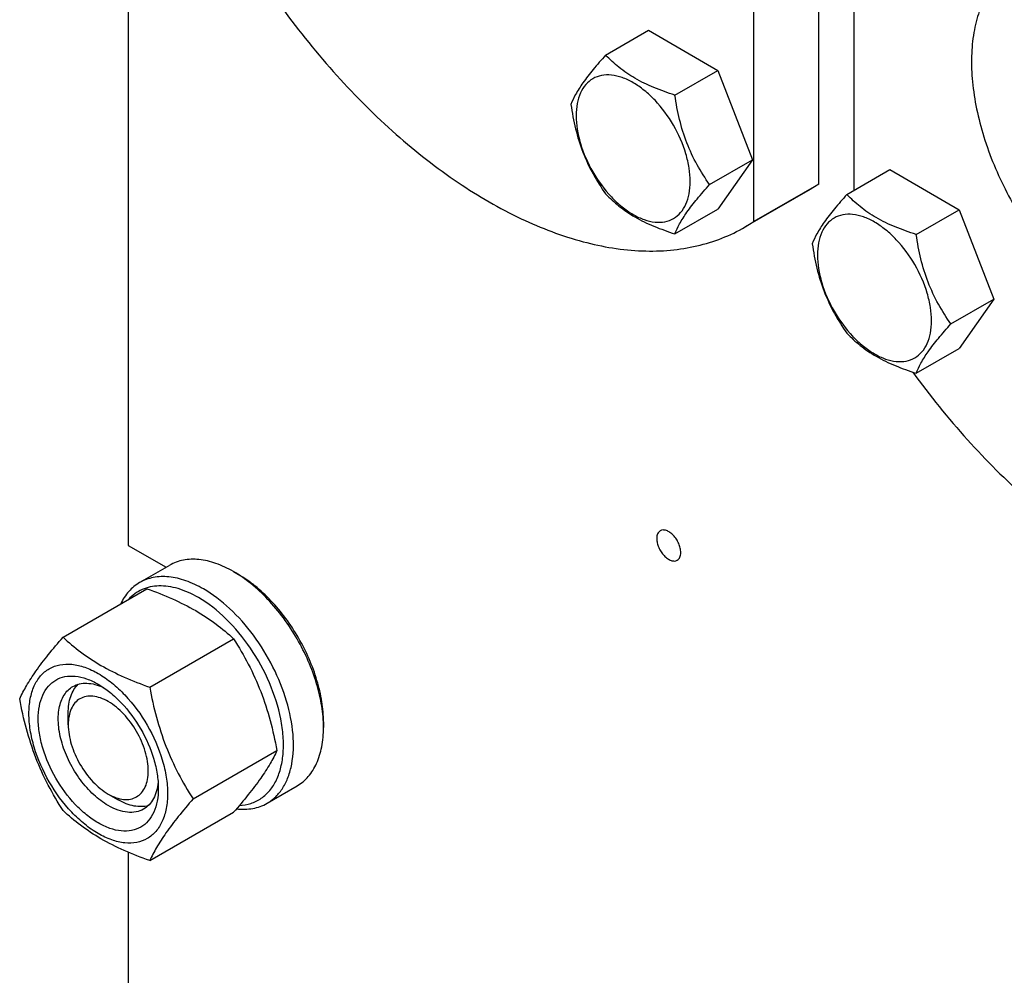
# Model space of a CAD drawing. Units: millimetres. Extents: x 0 to 4200, y 0 to 2970.
# Drawn here: x 3067 to 3206, y 1715 to 1850 of the extents above; entities that cross this region are included whole.
import ezdxf

# ---------------------------------------------------------------- set-up
doc = ezdxf.new("R2010")
doc.units = ezdxf.units.MM
doc.header["$LTSCALE"] = 231
doc.layers.get('0').update_dxf_attribs({"linetype": 'CONTINUOUS'})

msp = doc.modelspace()

# ---------------------------------------------------------------- linework, layer by layer
at = {"color": 7, "linetype": 'Continuous'}
for p, q in [((3082.097, 1905.819), (3082.097, 1775.546)), ((3170.486, 1821.296), (3170.486, 1902.081)), ((3179.678, 1826.604), (3179.678, 1877.17)), ((3184.628, 1868.079), (3184.628, 1825.704)), ((3149.542, 1844.817), (3155.61, 1848.32)), ((3155.61, 1848.32), (3165.408, 1842.664)), ((3159.34, 1839.16), (3165.408, 1842.664)), ((3165.408, 1842.664), (3170.307, 1830.037)), ((3164.239, 1826.534), (3170.307, 1830.037)), ((3170.307, 1830.037), (3165.408, 1823.068)), ((3183.637, 1825.132), (3189.705, 1828.636)), ((3189.705, 1828.636), (3199.503, 1822.979)), ((3178.451, 1825.846), (3169.259, 1820.538)), ((3179.678, 1826.604), (3170.486, 1821.296)), ((3179.678, 1826.604), (3178.451, 1825.846)), ((3159.34, 1819.564), (3165.408, 1823.068)), ((3193.435, 1819.476), (3199.503, 1822.979)), ((3199.503, 1822.979), (3204.402, 1810.353)), ((3169.259, 1820.538), (3170.486, 1821.296)), ((3198.334, 1806.849), (3204.402, 1810.353)), ((3204.402, 1810.353), (3199.503, 1803.383)), ((3193.435, 1799.88), (3199.503, 1803.383)), ((3082.097, 1775.546), (3087.431, 1772.466)), ((3083.703, 1770.314), (3087.946, 1772.763)), ((3096.946, 1771.872), (3097.653, 1771.464)), ((3072.875, 1762.596), (3084.728, 1769.44)), ((3085.122, 1755.525), (3096.976, 1762.369)), ((3073.611, 1750.234), (3073.611, 1751.867)), ((3109.674, 1750.643), (3109.674, 1749.827)), ((3091.246, 1739.742), (3103.1, 1746.586)), ((3101.703, 1739.137), (3105.946, 1741.586)), ((3079.268, 1740.436), (3080.682, 1739.62)), ((3085.122, 1731.03), (3096.976, 1737.874)), ((3082.097, 1732.212), (3082.097, 1597.917))]:
    msp.add_line(p, q, dxfattribs=at)
for points, knots in [([(3207.355, 1857.435), (3206.627, 1857.015), (3205.249, 1855.96), (3203.59, 1853.862), (3202.35, 1851.296), (3201.547, 1848.325), (3201.19, 1845.012), (3201.281, 1841.424), (3201.817, 1837.636), (3203.131, 1832.338), (3205.792, 1825.757), (3210.257, 1818.495), (3215.682, 1812.323), (3219.921, 1809.061), (3222.105, 1807.8)], [0, 0, 0, 0, 0.0428414, 0.0874514, 0.1352644, 0.1872063, 0.2436885, 0.3046844, 0.3698234, 0.4384748, 0.5827574, 0.7298478, 0.8713776, 1, 1, 1, 1]), ([(3103.845, 1851.479), (3106.253, 1848.165), (3111.304, 1841.901), (3119.627, 1833.602), (3128.351, 1826.766), (3137.229, 1821.597), (3146.013, 1818.248), (3153.232, 1817.051), (3158.647, 1817.175), (3162.429, 1817.77), (3165.991, 1818.867), (3168.207, 1819.931), (3169.259, 1820.538)], [0, 0, 0, 0, 0.156876, 0.307457, 0.4491783, 0.5801396, 0.6994015, 0.8073499, 0.8577631, 0.906293, 0.9534917, 1, 1, 1, 1]), ([(3149.542, 1844.817), (3148.94, 1844.147), (3147.829, 1842.874), (3146.39, 1841.03), (3145.331, 1839.384), (3144.83, 1838.329), (3144.643, 1837.847)], [0, 0, 0, 0, 0.3154001, 0.592108, 0.8188799, 1, 1, 1, 1]), ([(3159.34, 1839.16), (3158.334, 1839.481), (3156.399, 1840.166), (3153.716, 1841.45), (3151.424, 1843.002), (3150.127, 1844.205), (3149.542, 1844.817)], [0, 0, 0, 0, 0.2768182, 0.5376908, 0.7779918, 1, 1, 1, 1]), ([(3161.499, 1826.958), (3161.499, 1827.595), (3161.382, 1828.921), (3160.748, 1831.643), (3159.276, 1834.983), (3157.121, 1837.927), (3155.079, 1839.837), (3153.515, 1840.934), (3151.943, 1841.682), (3150.413, 1842.051), (3148.977, 1842.015), (3147.699, 1841.551), (3146.659, 1840.676), (3145.909, 1839.451), (3145.464, 1837.942), (3145.377, 1836.843), (3145.377, 1836.266)], [0, 0, 0, 0, 0.0666214, 0.138505, 0.2915428, 0.4445803, 0.5164635, 0.5830844, 0.6434948, 0.697537, 0.7461449, 0.7915414, 0.8369379, 0.8855462, 0.939589, 1, 1, 1, 1]), ([(3164.239, 1826.534), (3163.604, 1827.437), (3162.398, 1829.326), (3160.946, 1832.402), (3159.929, 1835.715), (3159.508, 1838.004), (3159.34, 1839.16)], [0, 0, 0, 0, 0.2421784, 0.4903486, 0.7437799, 1, 1, 1, 1]), ([(3144.643, 1837.847), (3144.811, 1836.691), (3145.232, 1834.402), (3146.249, 1831.089), (3147.701, 1828.013), (3148.907, 1826.124), (3149.542, 1825.221)], [0, 0, 0, 0, 0.2562201, 0.5096514, 0.7578216, 1, 1, 1, 1]), ([(3145.377, 1836.266), (3145.377, 1835.628), (3145.493, 1834.302), (3146.127, 1831.58), (3147.599, 1828.241), (3149.755, 1825.296), (3151.796, 1823.386), (3153.36, 1822.29), (3154.933, 1821.541), (3156.463, 1821.172), (3157.899, 1821.208), (3159.177, 1821.672), (3160.217, 1822.547), (3160.967, 1823.772), (3161.412, 1825.281), (3161.499, 1826.38), (3161.499, 1826.958)], [0, 0, 0, 0, 0.0666214, 0.138505, 0.2915428, 0.4445803, 0.5164635, 0.5830844, 0.6434948, 0.697537, 0.7461449, 0.7915414, 0.8369379, 0.8855462, 0.939589, 1, 1, 1, 1]), ([(3159.34, 1819.564), (3159.527, 1820.046), (3160.028, 1821.101), (3161.087, 1822.747), (3162.526, 1824.591), (3163.637, 1825.864), (3164.239, 1826.534)], [0, 0, 0, 0, 0.1811201, 0.407892, 0.6845999, 1, 1, 1, 1]), ([(3149.542, 1825.221), (3150.127, 1824.609), (3151.424, 1823.406), (3153.716, 1821.854), (3156.399, 1820.569), (3158.334, 1819.885), (3159.34, 1819.564)], [0, 0, 0, 0, 0.2220082, 0.4623092, 0.7231818, 1, 1, 1, 1]), ([(3183.637, 1825.132), (3183.036, 1824.463), (3181.925, 1823.189), (3180.486, 1821.346), (3179.427, 1819.699), (3178.925, 1818.645), (3178.738, 1818.163)], [0, 0, 0, 0, 0.3154001, 0.592108, 0.8188799, 1, 1, 1, 1]), ([(3193.435, 1819.476), (3192.43, 1819.796), (3190.495, 1820.481), (3187.811, 1821.765), (3185.519, 1823.318), (3184.222, 1824.521), (3183.637, 1825.132)], [0, 0, 0, 0, 0.2768182, 0.5376908, 0.7779918, 1, 1, 1, 1]), ([(3195.594, 1807.273), (3195.594, 1807.91), (3195.478, 1809.236), (3194.844, 1811.959), (3193.372, 1815.298), (3191.216, 1818.242), (3189.175, 1820.153), (3187.611, 1821.249), (3186.038, 1821.997), (3184.509, 1822.367), (3183.073, 1822.33), (3181.795, 1821.867), (3180.754, 1820.992), (3180.005, 1819.766), (3179.56, 1818.257), (3179.472, 1817.159), (3179.472, 1816.581)], [0, 0, 0, 0, 0.0666214, 0.138505, 0.2915428, 0.4445803, 0.5164635, 0.5830844, 0.6434948, 0.697537, 0.7461449, 0.7915414, 0.8369379, 0.8855462, 0.939589, 1, 1, 1, 1]), ([(3198.334, 1806.849), (3197.699, 1807.752), (3196.494, 1809.641), (3195.042, 1812.718), (3194.025, 1816.031), (3193.603, 1818.32), (3193.435, 1819.476)], [0, 0, 0, 0, 0.2421784, 0.4903486, 0.7437799, 1, 1, 1, 1]), ([(3178.738, 1818.163), (3178.906, 1817.007), (3179.328, 1814.718), (3180.345, 1811.405), (3181.797, 1808.328), (3183.002, 1806.44), (3183.637, 1805.536)], [0, 0, 0, 0, 0.2562201, 0.5096514, 0.7578216, 1, 1, 1, 1]), ([(3179.472, 1816.581), (3179.472, 1815.944), (3179.589, 1814.618), (3180.223, 1811.895), (3181.695, 1808.556), (3183.851, 1805.612), (3185.892, 1803.701), (3187.456, 1802.605), (3189.029, 1801.856), (3190.558, 1801.487), (3191.994, 1801.524), (3193.272, 1801.987), (3194.313, 1802.862), (3195.062, 1804.088), (3195.507, 1805.597), (3195.594, 1806.695), (3195.594, 1807.273)], [0, 0, 0, 0, 0.0666214, 0.138505, 0.2915428, 0.4445803, 0.5164635, 0.5830844, 0.6434948, 0.697537, 0.7461449, 0.7915414, 0.8369379, 0.8855462, 0.939589, 1, 1, 1, 1]), ([(3193.435, 1799.88), (3193.622, 1800.361), (3194.124, 1801.416), (3195.183, 1803.063), (3196.622, 1804.906), (3197.733, 1806.18), (3198.334, 1806.849)], [0, 0, 0, 0, 0.1811201, 0.407892, 0.6845999, 1, 1, 1, 1]), ([(3183.637, 1805.536), (3184.222, 1804.924), (3185.519, 1803.722), (3187.811, 1802.169), (3190.495, 1800.885), (3192.43, 1800.2), (3193.435, 1799.88)], [0, 0, 0, 0, 0.2220082, 0.4623092, 0.7231818, 1, 1, 1, 1]), ([(3192.944, 1800.036), (3195.352, 1796.722), (3200.403, 1790.46), (3208.726, 1782.161), (3217.449, 1775.326), (3226.327, 1770.157), (3235.11, 1766.809), (3242.329, 1765.613), (3247.743, 1765.737), (3251.526, 1766.332), (3255.087, 1767.428), (3257.303, 1768.493), (3258.354, 1769.1)], [0, 0, 0, 0, 0.1568764, 0.3074568, 0.4491773, 0.5801377, 0.6993992, 0.8073477, 0.8577612, 0.9062917, 0.953491, 1, 1, 1, 1]), ([(3157.265, 1777.626), (3157.185, 1777.58), (3157.037, 1777.455), (3156.88, 1777.198), (3156.786, 1776.88), (3156.768, 1776.649), (3156.768, 1776.527)], [0, 0, 0, 0, 0.2177726, 0.450952, 0.7102017, 1, 1, 1, 1]), ([(3160.162, 1774.567), (3160.162, 1774.772), (3160.104, 1775.204), (3159.89, 1775.837), (3159.56, 1776.447), (3159.141, 1776.984), (3158.666, 1777.405), (3158.171, 1777.675), (3157.686, 1777.772), (3157.385, 1777.695), (3157.265, 1777.626)], [0, 0, 0, 0, 0.1288199, 0.2705665, 0.4178818, 0.5623847, 0.6962004, 0.8135928, 0.9130649, 1, 1, 1, 1]), ([(3156.768, 1776.527), (3156.768, 1776.322), (3156.825, 1775.89), (3157.039, 1775.257), (3157.369, 1774.647), (3157.788, 1774.11), (3158.263, 1773.69), (3158.759, 1773.419), (3159.244, 1773.322), (3159.545, 1773.399), (3159.665, 1773.469)], [0, 0, 0, 0, 0.1288199, 0.2705665, 0.4178818, 0.5623847, 0.6962004, 0.8135928, 0.9130649, 1, 1, 1, 1]), ([(3159.665, 1773.469), (3159.744, 1773.514), (3159.892, 1773.639), (3160.05, 1773.897), (3160.143, 1774.214), (3160.162, 1774.446), (3160.162, 1774.567)], [0, 0, 0, 0, 0.2177726, 0.450952, 0.7102017, 1, 1, 1, 1]), ([(3096.946, 1771.872), (3096.156, 1772.328), (3094.585, 1773.076), (3092.17, 1773.658), (3089.904, 1773.602), (3088.54, 1773.106), (3087.946, 1772.763)], [0, 0, 0, 0, 0.2897979, 0.5490469, 0.7822265, 1, 1, 1, 1]), ([(3092.703, 1769.422), (3091.913, 1769.879), (3090.342, 1770.627), (3087.927, 1771.209), (3085.661, 1771.152), (3084.297, 1770.657), (3083.703, 1770.314)], [0, 0, 0, 0, 0.2897977, 0.5490467, 0.7822264, 1, 1, 1, 1]), ([(3109.674, 1749.827), (3109.674, 1750.833), (3109.49, 1752.926), (3108.755, 1756.085), (3107.578, 1759.284), (3106.003, 1762.404), (3104.089, 1765.328), (3101.906, 1767.947), (3099.538, 1770.163), (3097.817, 1771.369), (3096.946, 1771.872)], [0, 0, 0, 0, 0.1141552, 0.2373272, 0.3669773, 0.5000016, 0.6330258, 0.7626752, 0.8858461, 1, 1, 1, 1]), ([(3109.674, 1750.643), (3109.674, 1751.593), (3109.5, 1753.571), (3108.806, 1756.554), (3107.695, 1759.575), (3106.207, 1762.522), (3104.399, 1765.284), (3102.338, 1767.757), (3100.101, 1769.849), (3098.476, 1770.989), (3097.653, 1771.464)], [0, 0, 0, 0, 0.1141552, 0.2373272, 0.3669772, 0.5000016, 0.6330257, 0.7626751, 0.8858461, 1, 1, 1, 1]), ([(3083.703, 1770.314), (3083.133, 1769.984), (3082.063, 1769.099), (3081.322, 1767.933), (3081.019, 1767.3)], [0, 0, 0, 0, 0.4840665, 1, 1, 1, 1]), ([(3091.996, 1768.198), (3091.093, 1768.719), (3089.698, 1769.356), (3087.785, 1769.785), (3086.454, 1769.872), (3085.198, 1769.731), (3084.038, 1769.361), (3082.996, 1768.766), (3082.399, 1768.234), (3082.128, 1767.941)], [0, 0, 0, 0, 0.2927146, 0.424996, 0.5486861, 0.6654144, 0.7775469, 0.8880211, 1, 1, 1, 1]), ([(3084.728, 1769.44), (3085.944, 1769.003), (3088.293, 1768.085), (3091.584, 1766.447), (3094.479, 1764.543), (3096.185, 1763.102), (3096.976, 1762.369)], [0, 0, 0, 0, 0.2720291, 0.5307148, 0.7728263, 1, 1, 1, 1]), ([(3101.703, 1739.137), (3102.147, 1739.393), (3102.988, 1740.037), (3104.001, 1741.317), (3104.757, 1742.883), (3105.437, 1745.4), (3105.522, 1749.07), (3104.572, 1753.728), (3102.658, 1758.465), (3099.933, 1762.897), (3096.622, 1766.663), (3094.036, 1768.653), (3092.703, 1769.422)], [0, 0, 0, 0, 0.0428604, 0.0874902, 0.1353244, 0.1872893, 0.3045549, 0.4382259, 0.5825725, 0.7297281, 0.8713206, 1, 1, 1, 1]), ([(3097.778, 1738.81), (3098.337, 1738.841), (3099.435, 1739.036), (3100.933, 1739.777), (3102.171, 1740.931), (3103.111, 1742.448), (3103.736, 1744.276), (3104.04, 1746.363), (3104.02, 1748.657), (3103.552, 1751.997), (3102.172, 1756.278), (3099.537, 1761.082), (3096.147, 1765.206), (3093.415, 1767.379), (3091.996, 1768.198)], [0, 0, 0, 0, 0.0457739, 0.0898805, 0.1346506, 0.1822507, 0.2342259, 0.2913601, 0.3537597, 0.4210031, 0.56631, 0.7183005, 0.866155, 1, 1, 1, 1]), ([(3066.751, 1753.884), (3067.041, 1754.511), (3067.746, 1755.855), (3069.103, 1757.935), (3070.847, 1760.215), (3072.167, 1761.779), (3072.875, 1762.596)], [0, 0, 0, 0, 0.1941905, 0.4252957, 0.6965311, 1, 1, 1, 1]), ([(3072.875, 1762.596), (3073.665, 1761.862), (3075.371, 1760.422), (3078.266, 1758.517), (3081.558, 1756.879), (3083.907, 1755.961), (3085.122, 1755.525)], [0, 0, 0, 0, 0.2271737, 0.4692852, 0.7279709, 1, 1, 1, 1]), ([(3096.976, 1762.369), (3097.718, 1761.2), (3099.132, 1758.784), (3100.888, 1754.926), (3102.21, 1750.83), (3102.832, 1748.01), (3103.1, 1746.586)], [0, 0, 0, 0, 0.243727, 0.4921423, 0.7447944, 1, 1, 1, 1]), ([(3068.061, 1751.806), (3068.061, 1752.508), (3068.167, 1753.843), (3068.708, 1755.676), (3069.618, 1757.165), (3070.882, 1758.228), (3072.435, 1758.791), (3074.179, 1758.836), (3076.038, 1758.387), (3077.949, 1757.478), (3079.849, 1756.146), (3082.329, 1753.825), (3084.947, 1750.248), (3086.736, 1746.191), (3087.506, 1742.883), (3087.648, 1741.272), (3087.648, 1740.498)], [0, 0, 0, 0, 0.060411, 0.1144538, 0.1630621, 0.2084586, 0.2538551, 0.302463, 0.3565052, 0.4169156, 0.4835365, 0.5554197, 0.7084572, 0.861495, 0.9333786, 1, 1, 1, 1]), ([(3077.854, 1736.354), (3077.273, 1736.69), (3076.126, 1737.494), (3073.978, 1739.505), (3071.709, 1742.604), (3070.159, 1746.119), (3069.492, 1748.985), (3069.315, 1750.988), (3069.461, 1752.815), (3069.929, 1754.404), (3070.718, 1755.694), (3071.814, 1756.615), (3073.159, 1757.103), (3074.67, 1757.141), (3076.28, 1756.753), (3077.328, 1756.254), (3077.854, 1755.95)], [0, 0, 0, 0, 0.0666207, 0.138504, 0.2915414, 0.4445792, 0.5164629, 0.5830843, 0.6434953, 0.6975381, 0.7461463, 0.7915429, 0.8369393, 0.8855472, 0.9395895, 1, 1, 1, 1]), ([(3073.611, 1751.867), (3073.611, 1752.286), (3073.664, 1753.089), (3073.928, 1754.216), (3074.368, 1755.184), (3074.788, 1755.721), (3075.021, 1755.946)], [0, 0, 0, 0, 0.2840539, 0.5436256, 0.7805797, 1, 1, 1, 1]), ([(3074.269, 1755.629), (3074.557, 1755.796), (3075.207, 1756.049), (3076.286, 1756.139), (3077.441, 1755.953), (3078.204, 1755.668), (3078.588, 1755.489)], [0, 0, 0, 0, 0.223178, 0.4587444, 0.7160181, 1, 1, 1, 1]), ([(3077.854, 1755.95), (3078.435, 1755.615), (3079.583, 1754.811), (3081.731, 1752.8), (3084, 1749.701), (3085.55, 1746.186), (3086.217, 1743.32), (3086.34, 1741.924), (3086.34, 1741.254)], [0, 0, 0, 0, 0.1142556, 0.2375366, 0.4999983, 0.7624608, 0.8857428, 1, 1, 1, 1]), ([(3079.268, 1738.804), (3078.528, 1739.231), (3077.091, 1740.337), (3075.252, 1742.429), (3073.738, 1744.891), (3072.675, 1747.523), (3072.147, 1750.111), (3072.194, 1752.15), (3072.572, 1753.548), (3072.992, 1754.418), (3073.555, 1755.129), (3074.022, 1755.487), (3074.269, 1755.629)], [0, 0, 0, 0, 0.1286793, 0.2702718, 0.4174274, 0.561774, 0.6954451, 0.8127106, 0.8646756, 0.9125098, 0.9571396, 1, 1, 1, 1]), ([(3085.122, 1755.525), (3085.389, 1754.1), (3086.012, 1751.28), (3087.334, 1747.185), (3089.09, 1743.327), (3090.504, 1740.911), (3091.246, 1739.742)], [0, 0, 0, 0, 0.2552056, 0.5078577, 0.756273, 1, 1, 1, 1]), ([(3072.875, 1738.101), (3072.133, 1739.269), (3070.719, 1741.685), (3068.963, 1745.544), (3067.641, 1749.639), (3067.018, 1752.459), (3066.751, 1753.884)], [0, 0, 0, 0, 0.243727, 0.4921423, 0.7447944, 1, 1, 1, 1]), ([(3079.268, 1753.501), (3078.917, 1753.704), (3078.219, 1754.037), (3077.146, 1754.295), (3076.138, 1754.27), (3075.241, 1753.944), (3074.511, 1753.33), (3073.985, 1752.47), (3073.672, 1751.411), (3073.611, 1750.64), (3073.611, 1750.234)], [0, 0, 0, 0, 0.1449151, 0.2745337, 0.3911181, 0.5000004, 0.6088846, 0.7254739, 0.8550994, 1, 1, 1, 1]), ([(3079.268, 1740.437), (3079.62, 1740.234), (3080.318, 1739.901), (3081.391, 1739.642), (3082.399, 1739.668), (3083.296, 1739.993), (3084.026, 1740.607), (3084.552, 1741.467), (3084.864, 1742.526), (3084.961, 1743.745), (3084.844, 1745.08), (3084.399, 1746.991), (3083.365, 1749.336), (3081.592, 1751.758), (3080.071, 1753.037), (3079.268, 1753.501)], [0, 0, 0, 0, 0.060441, 0.1145025, 0.1631278, 0.2085405, 0.2539533, 0.302579, 0.3566411, 0.4170737, 0.4837189, 0.5556283, 0.7087207, 0.8618131, 1, 1, 1, 1]), ([(3087.648, 1740.498), (3087.648, 1739.796), (3087.542, 1738.462), (3087.001, 1736.628), (3086.09, 1735.14), (3084.826, 1734.076), (3083.274, 1733.513), (3081.529, 1733.469), (3079.671, 1733.918), (3077.76, 1734.827), (3075.86, 1736.159), (3073.38, 1738.48), (3070.761, 1742.057), (3068.973, 1746.114), (3068.202, 1749.421), (3068.061, 1751.032), (3068.061, 1751.806)], [0, 0, 0, 0, 0.060411, 0.1144538, 0.1630621, 0.2084586, 0.2538551, 0.302463, 0.3565052, 0.4169156, 0.4835365, 0.5554197, 0.7084572, 0.861495, 0.9333786, 1, 1, 1, 1]), ([(3073.611, 1750.234), (3073.611, 1749.307), (3073.959, 1747.351), (3075.172, 1744.603), (3076.945, 1742.179), (3078.465, 1740.9), (3079.268, 1740.437)], [0, 0, 0, 0, 0.2372289, 0.5000161, 0.7628007, 1, 1, 1, 1]), ([(3105.946, 1741.586), (3106.54, 1741.929), (3107.651, 1742.863), (3108.833, 1744.797), (3109.536, 1747.18), (3109.674, 1748.914), (3109.674, 1749.827)], [0, 0, 0, 0, 0.2177721, 0.4509512, 0.7102007, 1, 1, 1, 1]), ([(3103.1, 1746.586), (3102.809, 1745.958), (3102.104, 1744.615), (3100.748, 1742.535), (3099.003, 1740.255), (3097.683, 1738.69), (3096.976, 1737.874)], [0, 0, 0, 0, 0.1941905, 0.4252957, 0.6965311, 1, 1, 1, 1]), ([(3086.307, 1742.127), (3086.27, 1741.703), (3086.137, 1740.899), (3085.72, 1739.803), (3085.102, 1738.913), (3084.558, 1738.476), (3084.268, 1738.309)], [0, 0, 0, 0, 0.2840369, 0.5413278, 0.7768714, 1, 1, 1, 1]), ([(3086.34, 1741.254), (3086.34, 1740.645), (3086.248, 1739.489), (3085.779, 1737.901), (3084.99, 1736.611), (3083.895, 1735.689), (3082.55, 1735.202), (3081.038, 1735.163), (3079.428, 1735.552), (3078.381, 1736.05), (3077.854, 1736.354)], [0, 0, 0, 0, 0.1449003, 0.2745259, 0.3911163, 0.5000029, 0.608889, 0.7254779, 0.8551016, 1, 1, 1, 1]), ([(3084.931, 1738.805), (3084.619, 1738.715), (3083.943, 1738.617), (3082.881, 1738.718), (3081.771, 1739.053), (3081.046, 1739.41), (3080.682, 1739.62)], [0, 0, 0, 0, 0.2193733, 0.4562756, 0.7158534, 1, 1, 1, 1]), ([(3091.246, 1739.742), (3090.538, 1738.925), (3089.219, 1737.361), (3087.474, 1735.081), (3086.117, 1733.001), (3085.413, 1731.658), (3085.122, 1731.03)], [0, 0, 0, 0, 0.3034689, 0.5747043, 0.8058095, 1, 1, 1, 1]), ([(3097.395, 1738.355), (3098.156, 1738.264), (3099.66, 1738.274), (3101.086, 1738.781), (3101.703, 1739.137)], [0, 0, 0, 0, 0.5182671, 1, 1, 1, 1]), ([(3085.122, 1731.03), (3083.907, 1731.466), (3081.558, 1732.384), (3078.266, 1734.022), (3075.371, 1735.926), (3073.665, 1737.367), (3072.875, 1738.101)], [0, 0, 0, 0, 0.2720291, 0.5307148, 0.7728263, 1, 1, 1, 1]), ([(3084.268, 1738.309), (3083.939, 1738.118), (3083.181, 1737.843), (3081.922, 1737.811), (3080.58, 1738.135), (3079.707, 1738.55), (3079.268, 1738.804)], [0, 0, 0, 0, 0.2177734, 0.450953, 0.7102018, 1, 1, 1, 1])]:
    msp.add_open_spline(points, degree=3, knots=knots, dxfattribs=at)

doc.saveas('drawing.dxf')
